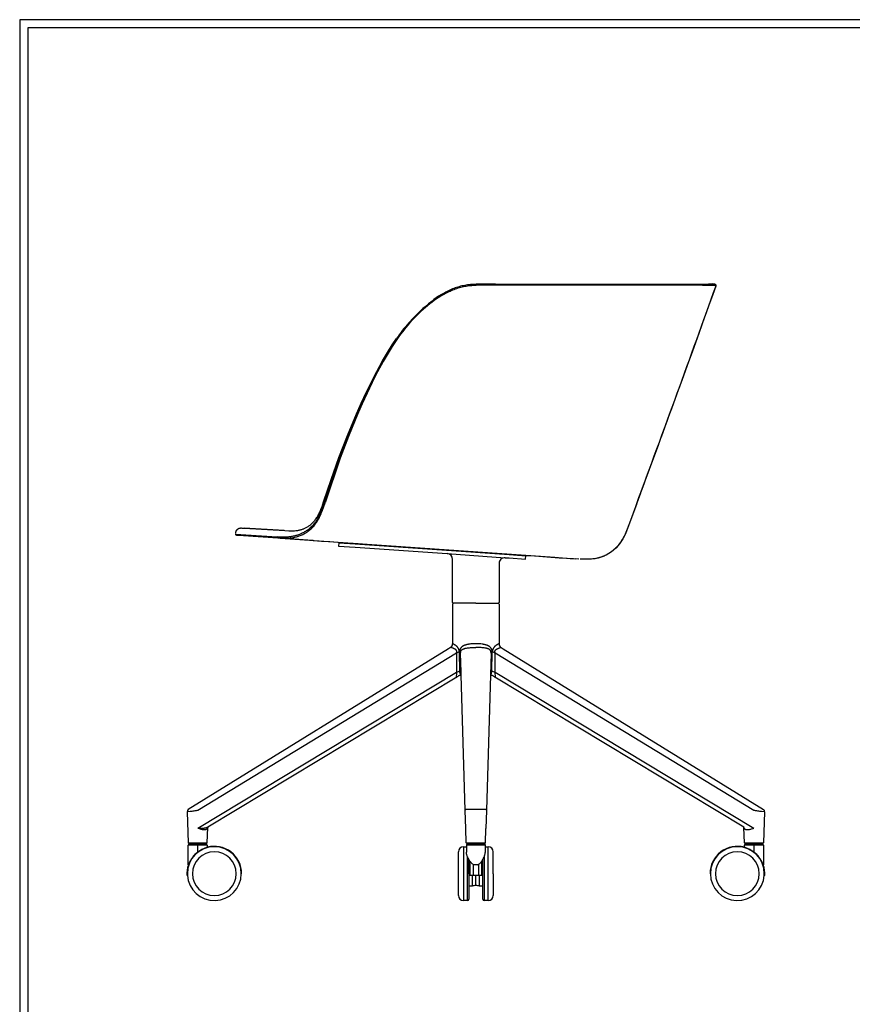
# Model space of a CAD drawing. Units: millimetres. Extents: x 0 to 2008, y 0 to 2841.
# Drawn here: x 0 to 1004, y 1653 to 2841 of the extents above; entities that cross this region are included whole.
import ezdxf

# ---------------------------------------------------------------- set-up
doc = ezdxf.new("R2010")
doc.units = ezdxf.units.MM
doc.header["$MEASUREMENT"] = 0
doc.layers.add('3720 Verve Swivel Castors', color=7, linetype='Continuous')
doc.layers.add('Layout Large', color=7, linetype='Continuous')

# ---------------------------------------------------------------- blocks, each defined once
blk = doc.blocks.new('Fredericia Layout Large R5')
at = {"layer": 'Layout Large'}
for points in [[(0, 0), (2008.4, 0), (2008.4, 2840.5), (0, 2840.5)], [(10, 10), (1998.4, 10), (1998.4, 2830.5), (10, 2830.5)]]:
    blk.add_lwpolyline(points, close=True, dxfattribs=at)

msp = doc.modelspace()

# ---------------------------------------------------------------- linework, layer by layer
at = {"layer": '3720 Verve Swivel Castors', "lineweight": -3}
for p, q in [((557.7, 2521.4), (550.5, 2521.3)), ((550.5, 2519.9), (550.5, 2521.3)), ((557.8, 2520.1), (550.5, 2519.9)), ((557.7, 2521.4), (557.8, 2520.1)), ((574, 2521.4), (557.7, 2521.4)), ((834.1, 2521.4), (833.5, 2521.2)), ((839.2, 2521), (838.5, 2521.2)), ((839.9, 2519.5), (839.9, 2519.5)), ((497.8, 2501.5), (497.3, 2501.1)), ((461, 2464.7), (460.9, 2464.6)), ((749.6, 2271.2), (770.7, 2328.5)), ((773.9, 2337.4), (773.9, 2337.4)), ((748.9, 2269.4), (735.6, 2233.3)), ((743.8, 2255.6), (735.5, 2233.2)), ((743.8, 2255.6), (743.8, 2255.6)), ((267.2, 2227.4), (268, 2227.3)), ((268, 2227.3), (270.8, 2227.2)), ((270.8, 2227.2), (319.7, 2224.2)), ((318.8, 2224.2), (270.8, 2227.2)), ((260.4, 2219.9), (310.4, 2216.5)), ((261.4, 2218.8), (263.9, 2218.6)), ((263.9, 2218.6), (311.4, 2215.3)), ((304.2, 2215.8), (286.9, 2217)), ((304.2, 2215.8), (304.2, 2215.8)), ((311.6, 2215.2), (304.2, 2215.8)), ((305.3, 2215.7), (305.3, 2215.7)), ((306.8, 2215.6), (306.8, 2215.6)), ((307.5, 2215.6), (307.5, 2215.5)), ((308.2, 2215.5), (308.2, 2215.5)), ((311.1, 2215.3), (311.1, 2215.3)), ((311.6, 2215.2), (311.6, 2215.2)), ((314.7, 2215), (311.7, 2215.2)), ((314.1, 2215.1), (314.7, 2215)), ((314.7, 2215.1), (645.4, 2192)), ((347.6, 2212.7), (314.7, 2215)), ((323.6, 2214.4), (323.6, 2214.4)), ((331, 2213.9), (331, 2213.9)), ((332.4, 2213.8), (332.4, 2213.8)), ((338.9, 2213.3), (338.9, 2213.4)), ((339.5, 2213.3), (339.5, 2213.3)), ((339.6, 2213.3), (339.6, 2213.3)), ((339.6, 2213.3), (339.6, 2213.3)), ((339.7, 2213.3), (339.7, 2213.3)), ((340.8, 2213.2), (340.7, 2213.2)), ((343.9, 2213), (344, 2213)), ((343.9, 2213), (343.9, 2213)), ((344, 2213), (344, 2213)), ((344.4, 2213), (344.4, 2212.9)), ((345, 2212.9), (345, 2212.9)), ((345.5, 2212.9), (345.5, 2212.9)), ((346, 2212.9), (346, 2212.8)), ((346.9, 2212.8), (346.9, 2212.8)), ((347.2, 2212.8), (347.1, 2212.7)), ((347.5, 2212.8), (347.5, 2212.7)), ((347.6, 2212.8), (347.6, 2212.7)), ((347.6, 2212.8), (347.6, 2212.7)), ((354.1, 2212.3), (347.6, 2212.7)), ((348.1, 2212.7), (348.1, 2212.7)), ((349, 2212.7), (349, 2212.6)), ((354.1, 2212.3), (354.1, 2212.3)), ((384.9, 2209.5), (384.6, 2205.5)), ((384.9, 2209.5), (404.8, 2208.1)), ((384.6, 2205.5), (404.5, 2204.1)), ((402.1, 2208.9), (405.1, 2208.7)), ((404.5, 2204.1), (515.6, 2196.4)), ((404.8, 2208.1), (590.5, 2195.2)), ((405.1, 2208.7), (408.1, 2208.5)), ((515.6, 2196.4), (585.6, 2191.5)), ((522.2, 2137.6), (522.2, 2189.4)), ((585.6, 2191.5), (590.2, 2191.2)), ((587.8, 2195.9), (590.8, 2195.7)), ((590.2, 2191.2), (610.2, 2189.8)), ((590.5, 2195.2), (610.5, 2193.8)), ((590.8, 2195.7), (593.8, 2195.5)), ((610.2, 2189.8), (610.5, 2193.8)), ((645.4, 2192), (664.1, 2190.7)), ((664.1, 2190.7), (668.1, 2190.4)), ((674.5, 2189.9), (670.4, 2190.2)), ((578.2, 2184.5), (578.2, 2137.6)), ((522.2, 2135.6), (522.2, 2087.7)), ((550.2, 2136.6), (523.2, 2136.6)), ((550.2, 2136.6), (569.3, 2136.6)), ((569.3, 2136.6), (577.2, 2136.6)), ((577.2, 2136.6), (577.2, 2136.6)), ((578.2, 2135.6), (578.2, 2087.7)), ((526.7, 2076.3), (526.7, 2052.9)), ((530.4, 2077.6), (530.4, 2077.7)), ((530.9, 2054.4), (530.4, 2077.6)), ((531.8, 2076.3), (531.8, 2076.3)), ((532.5, 2053.6), (531.8, 2076.3)), ((568.5, 2076.3), (567.7, 2049.6)), ((568.5, 2076.3), (568.5, 2076.3)), ((569.4, 2054.4), (570, 2077.6)), ((570, 2077.6), (570, 2077.7)), ((573.6, 2052.9), (573.6, 2076.3)), ((526.7, 2052.9), (214.9, 1865)), ((527.1, 2047.4), (227, 1866.6)), ((532.5, 2053.5), (532.5, 2053.6)), ((532.6, 2049.6), (532.5, 2053.5)), ((537.3, 1886.8), (532.6, 2049.6)), ((567.7, 2049.6), (563.1, 1886.8)), ((873.3, 1866.6), (573.1, 2047.5)), ((201.9, 1885), (203.2, 1847.7)), ((537.3, 1886.7), (537.3, 1886.8)), ((538, 1865), (537.3, 1886.7)), ((563.1, 1886.7), (562.3, 1865)), ((563.1, 1886.8), (563.1, 1886.7)), ((898.5, 1885), (897.2, 1847.7)), ((214.9, 1865), (214.7, 1865)), ((214.7, 1865), (214.7, 1864.8)), ((214.9, 1864.9), (214.9, 1865)), ((214.9, 1864.9), (214.9, 1864.9)), ((226.9, 1865.9), (226, 1864.5)), ((226.2, 1847.7), (226.9, 1865.9)), ((227, 1866.6), (226.4, 1866.3)), ((226.4, 1866.2), (226.4, 1866.3)), ((226.4, 1866.3), (226.4, 1866.2)), ((538, 1864.8), (538, 1865)), ((538.6, 1847.7), (538, 1864.8)), ((561.7, 1847.7), (562.3, 1864.8)), ((562.3, 1865), (562.3, 1864.8)), ((874.1, 1847.7), (873.5, 1865.9)), ((874.4, 1864.5), (873.5, 1865.9)), ((203.2, 1847.7), (214.7, 1847.7)), ((214.7, 1844.8), (203.2, 1844.8)), ((203.2, 1820.8), (203.2, 1844.8)), ((214.7, 1846.7), (204.2, 1846.7)), ((214.7, 1845.8), (204.2, 1845.8)), ((214.7, 1846.7), (214.7, 1847.7)), ((214.7, 1847.7), (226.2, 1847.7)), ((225.2, 1846.7), (214.7, 1846.7)), ((225.2, 1845.8), (214.7, 1845.8)), ((214.7, 1844.8), (214.7, 1845.8)), ((214.7, 1836.3), (214.7, 1844.8)), ((226.2, 1844.8), (214.7, 1844.8)), ((225.8, 1842.1), (225.3, 1841.7)), ((226.2, 1844.8), (226.2, 1842.2)), ((535.3, 1842.8), (538.7, 1842.8)), ((535.3, 1842.8), (535.3, 1810.3)), ((538.6, 1847.7), (550.2, 1847.7)), ((561.7, 1844.8), (538.7, 1844.8)), ((538.7, 1844.8), (538.7, 1842.8)), ((538.7, 1842.8), (538.7, 1836.3)), ((550.2, 1846.7), (539.6, 1846.7)), ((560.7, 1845.8), (539.7, 1845.8)), ((550.2, 1847.7), (561.7, 1847.7)), ((550.2, 1847.7), (550.2, 1846.7)), ((560.7, 1846.7), (550.2, 1846.7)), ((561.7, 1842.8), (561.7, 1844.8)), ((561.7, 1842.8), (565.1, 1842.8)), ((561.7, 1836.3), (561.7, 1842.8)), ((565.1, 1810.3), (565.1, 1842.8)), ((874.1, 1847.7), (885.6, 1847.7)), ((885.6, 1844.8), (874.1, 1844.8)), ((874.1, 1842.2), (874.1, 1844.8)), ((875, 1841.7), (874.6, 1842.1)), ((885.6, 1846.7), (875.1, 1846.7)), ((885.6, 1845.8), (875.1, 1845.8)), ((885.6, 1847.7), (897.2, 1847.7)), ((885.6, 1847.7), (885.6, 1846.7)), ((896.2, 1846.7), (885.6, 1846.7)), ((885.6, 1845.8), (885.6, 1844.8)), ((896.1, 1845.8), (885.6, 1845.8)), ((885.6, 1844.8), (885.6, 1836.3)), ((897.1, 1844.8), (885.6, 1844.8)), ((897.1, 1844.8), (897.1, 1820.8)), ((529.2, 1810.3), (529.2, 1836.7)), ((540.1, 1810.3), (540.1, 1830.8)), ((560.2, 1830.8), (560.2, 1810.3)), ((571.2, 1810.3), (571.2, 1836.7)), ((203.4, 1820.8), (203.2, 1820.8)), ((543, 1825.6), (541.7, 1827.7)), ((541.7, 1825.3), (541.7, 1827.7)), ((541.7, 1810.3), (541.7, 1825.3)), ((541.7, 1825.3), (543, 1825.3)), ((543, 1825.6), (543, 1825.3)), ((543, 1825.6), (543, 1825.6)), ((543, 1825.3), (543, 1808.5)), ((547, 1821.4), (547.9, 1820.8)), ((547, 1821.4), (547, 1808.3)), ((552.4, 1820.8), (547.9, 1820.8)), ((552.4, 1820.8), (553.3, 1821.4)), ((553.3, 1821.4), (553.3, 1808.3)), ((557.3, 1825.6), (558.6, 1827.7)), ((557.3, 1825.3), (557.3, 1825.6)), ((557.3, 1825.3), (558.6, 1825.3)), ((557.3, 1808.5), (557.3, 1825.3)), ((558.6, 1825.3), (558.6, 1827.7)), ((558.6, 1810.3), (558.6, 1825.3)), ((897.1, 1820.8), (896.9, 1820.8)), ((201.8, 1808.3), (202.3, 1808.3)), ((267.2, 1810.3), (267.7, 1810.3)), ((529.2, 1783.9), (529.2, 1810.3)), ((535.3, 1810.3), (535.3, 1777.8)), ((540.1, 1777.8), (540.1, 1810.3)), ((541.7, 1810.3), (541.7, 1795.3)), ((545.7, 1808.3), (545.7, 1795.3)), ((553.3, 1808.3), (547, 1808.3)), ((550.2, 1795.9), (550.2, 1808.3)), ((554.7, 1795.3), (554.7, 1808.3)), ((558.6, 1795.3), (558.6, 1810.3)), ((560.2, 1810.3), (560.2, 1777.8)), ((565.1, 1777.8), (565.1, 1810.3)), ((571.2, 1810.3), (571.2, 1783.9)), ((833.1, 1810.3), (832.6, 1810.3)), ((898.6, 1808.3), (898.1, 1808.3)), ((545.7, 1795.3), (541.7, 1795.3)), ((541.7, 1795.3), (541.7, 1779.4)), ((558.6, 1795.3), (554.7, 1795.3)), ((558.6, 1779.4), (558.6, 1795.3)), ((540.1, 1777.8), (535.3, 1777.8)), ((565.1, 1777.8), (560.2, 1777.8))]:
    msp.add_line(p, q, dxfattribs=at)
for points in [[(550.5, 2519.9), (547.1, 2519.8), (545.4, 2519.6), (543.7, 2519.5), (542, 2519.3), (540.3, 2519.1), (538.6, 2518.8), (536.9, 2518.5), (535.2, 2518.2), (533.6, 2517.8), (531.9, 2517.4), (530.3, 2516.9), (528.6, 2516.5), (527, 2515.9), (525.4, 2515.4), (523.8, 2514.8), (522.2, 2514.2), (520.6, 2513.5), (519, 2512.8), (517.5, 2512.1), (516, 2511.4), (514.4, 2510.6), (511.4, 2509), (508.5, 2507.3), (505.6, 2505.5), (502.8, 2503.6), (500, 2501.7), (497.3, 2499.7), (494.6, 2497.6), (491.9, 2495.5), (489.3, 2493.3), (486.8, 2491.1), (484.3, 2488.8), (479.4, 2484.1), (474.7, 2479.3), (470.2, 2474.3), (465.8, 2469.2), (461.6, 2463.9)], [(550.5, 2521.3), (547.1, 2521.1), (543.6, 2520.9), (541.9, 2520.7), (540.2, 2520.5), (538.5, 2520.2), (536.8, 2520), (535.1, 2519.6), (533.4, 2519.3), (531.7, 2518.9), (530, 2518.4), (528.4, 2518), (526.7, 2517.4), (525.1, 2516.9), (523.5, 2516.3), (521.9, 2515.7), (520.3, 2515), (518.7, 2514.3), (517.2, 2513.6), (515.6, 2512.8), (514.1, 2512), (512.6, 2511.2), (511.1, 2510.4), (508.1, 2508.6), (505.2, 2506.8), (502.4, 2504.9), (499.6, 2502.9), (497.8, 2501.5)], [(839.9, 2519.5), (839.9, 2519.5), (839.9, 2519.5), (839.9, 2519.5), (839.9, 2519.5), (839.8, 2519.5), (839.8, 2519.5), (839.5, 2519.5), (838.5, 2519.6), (836.8, 2519.7), (823.4, 2519.9), (557.8, 2520.1)], [(839.2, 2521), (839.2, 2521), (839.2, 2521), (839.2, 2521), (839.2, 2521), (839.2, 2521), (839.2, 2521), (839.1, 2521), (839.1, 2521), (839.1, 2521), (839.1, 2521), (837.9, 2521.1), (833.8, 2521.2), (574, 2521.4)], [(497.3, 2501.1), (493.1, 2497.8), (489, 2494.3), (486.4, 2492), (483.9, 2489.7), (479, 2485), (474.2, 2480.1), (469.6, 2475.1), (465.2, 2470), (463.1, 2467.4), (461, 2464.7)], [(461.6, 2463.9), (459.4, 2461.1), (457.3, 2458.2), (453.3, 2452.3), (449.3, 2446.4), (445.6, 2440.3), (438.4, 2428), (431.5, 2415.6), (425.1, 2402.9), (418.9, 2390.1), (413, 2377.2), (407.3, 2364.2), (396.6, 2337.9), (386.7, 2311.4), (368.4, 2257.8)], [(366.6, 2259), (375.7, 2285.8), (385.1, 2312.4), (395.3, 2338.8), (406.1, 2365), (411.9, 2378), (417.9, 2390.9), (424.2, 2403.6), (430.7, 2416.3), (437.6, 2428.8), (444.8, 2441), (449.3, 2448.1), (454.6, 2456)], [(367.3, 2258.1), (385.7, 2311.8), (395.7, 2338.4), (406.4, 2364.7), (412.1, 2377.7), (418, 2390.7), (424.3, 2403.5), (430.8, 2416.2), (437.6, 2428.7), (444.8, 2441), (449.7, 2448.7), (454.8, 2456.3)], [(367.3, 2258.1), (365.4, 2252.2), (364.4, 2249.3), (363.2, 2246.5), (362.6, 2245.1), (362, 2243.7), (361.4, 2242.4), (360.7, 2241), (360, 2239.7), (359.3, 2238.5), (358.5, 2237.2), (357.8, 2236), (357, 2234.8), (356.1, 2233.7), (355.3, 2232.6), (354.4, 2231.6), (353.5, 2230.5), (352.6, 2229.6), (351.7, 2228.6), (350.7, 2227.7), (349.7, 2226.9), (348.8, 2226), (347.8, 2225.3), (346.7, 2224.5), (345.7, 2223.8), (344.7, 2223.2), (343.6, 2222.5), (342.6, 2221.9), (341.5, 2221.4), (340.5, 2220.9), (339.4, 2220.4), (338.3, 2219.9), (337.3, 2219.5), (336.2, 2219.1), (335.1, 2218.7), (334.1, 2218.4), (333, 2218.1), (331.9, 2217.8), (330.9, 2217.6), (329.8, 2217.3), (328.8, 2217.1), (327.8, 2216.9), (326.7, 2216.8), (325.7, 2216.6), (324.7, 2216.5), (323.7, 2216.4), (321.7, 2216.3), (319.7, 2216.2), (317.8, 2216.2), (315.9, 2216.2), (314, 2216.3), (310.4, 2216.5)], [(311.4, 2215.3), (316.9, 2215), (318.8, 2214.9), (320.7, 2214.9), (322.6, 2215), (323.6, 2215), (324.6, 2215.1), (325.6, 2215.2), (326.7, 2215.3), (327.7, 2215.4), (328.7, 2215.6), (329.8, 2215.8), (330.8, 2216), (331.9, 2216.2), (332.9, 2216.5), (334, 2216.8), (335.1, 2217.1), (336.2, 2217.4), (337.2, 2217.8), (338.3, 2218.2), (339.4, 2218.6), (340.5, 2219.1), (341.5, 2219.6), (342.6, 2220.2), (343.7, 2220.7), (344.7, 2221.4), (345.8, 2222), (346.8, 2222.7), (347.8, 2223.4), (348.8, 2224.2), (349.8, 2225), (350.8, 2225.9), (351.8, 2226.7), (352.7, 2227.7), (353.7, 2228.7), (354.6, 2229.7), (355.5, 2230.7), (356.4, 2231.8), (357.2, 2233), (358, 2234.1), (358.8, 2235.3), (359.6, 2236.6), (360.3, 2237.9), (361, 2239.2), (361.7, 2240.5), (362.4, 2241.9), (363, 2243.2), (363.7, 2244.6), (364.2, 2246.1), (365.4, 2248.9), (366.4, 2251.9), (368.4, 2257.8)], [(319.7, 2224.2), (324.8, 2223.9), (326.5, 2223.9), (328.1, 2223.9), (329.8, 2224), (331.4, 2224.1), (333.2, 2224.2), (334, 2224.3), (334.8, 2224.4), (335.6, 2224.5), (336.4, 2224.7), (337.2, 2224.8), (338, 2225), (338.8, 2225.2), (339.6, 2225.4), (340.3, 2225.6), (341.1, 2225.9), (341.8, 2226.2), (342.6, 2226.5), (343.3, 2226.8), (344.1, 2227.1), (344.8, 2227.5), (345.6, 2227.9), (346.4, 2228.3), (347.1, 2228.8), (347.9, 2229.3), (348.7, 2229.8), (349.4, 2230.3), (350.2, 2230.9), (351, 2231.5), (351.7, 2232.2), (352.1, 2232.5), (352.8, 2233.2), (353.5, 2233.8), (354.1, 2234.5), (354.7, 2235.2), (355.5, 2236), (356.2, 2236.9), (356.9, 2237.8), (357.6, 2238.7), (358.3, 2239.8), (359, 2240.9), (359.6, 2242), (360.3, 2243.1), (360.9, 2244.3), (361.5, 2245.5), (362.1, 2246.8), (362.7, 2248.1), (363.7, 2250.7), (364.8, 2253.4), (366.6, 2259)], [(735.6, 2233.3), (733.1, 2226.7), (730.5, 2220.4), (727.4, 2214.2), (723.6, 2208.4), (719, 2203.1), (713.6, 2198.5), (707.5, 2194.7), (700.8, 2192), (693.6, 2190.3), (686.1, 2189.6), (679.5, 2189.6), (678.3, 2189.7), (676.1, 2189.8)], [(735.5, 2233.2), (732, 2224.1), (731.1, 2221.9), (730.1, 2219.7), (729, 2217.5), (727.9, 2215.4), (727.3, 2214.3), (726.7, 2213.3), (726, 2212.2), (725.4, 2211.2), (724.7, 2210.2), (724, 2209.2), (723.2, 2208.2), (722.5, 2207.2), (721.7, 2206.3), (720.9, 2205.3), (720.1, 2204.4), (719.2, 2203.5), (718.4, 2202.6), (717.4, 2201.8), (716.5, 2201), (715.6, 2200.1), (714.6, 2199.4), (713.6, 2198.6), (712.6, 2197.9), (711.6, 2197.2), (710.5, 2196.5), (709.4, 2195.8), (708.3, 2195.2), (707.2, 2194.6), (706, 2194.1), (704.9, 2193.5), (703.7, 2193.1), (702.5, 2192.6), (701.3, 2192.2), (700.1, 2191.8), (698.8, 2191.4), (697.6, 2191.1), (696.3, 2190.8), (695, 2190.5), (693.7, 2190.3), (692.4, 2190.1), (691.1, 2190), (689.7, 2189.8), (688.4, 2189.7), (687.1, 2189.6), (685.7, 2189.6), (684.4, 2189.6), (681.6, 2189.6), (678.9, 2189.7), (676.1, 2189.8)], [(260.5, 2220.5), (260.5, 2221.1), (260.5, 2221.4), (260.6, 2221.7), (260.6, 2221.9), (260.6, 2222), (260.7, 2222.2), (260.7, 2222.3), (260.7, 2222.5), (260.8, 2222.7), (260.8, 2222.8), (260.9, 2223), (260.9, 2223.2), (261, 2223.3), (261, 2223.5), (261.1, 2223.6), (261.2, 2223.8), (261.3, 2224), (261.3, 2224.1), (261.4, 2224.3), (261.5, 2224.4), (261.6, 2224.6), (261.7, 2224.7), (261.8, 2224.9), (261.9, 2225), (262, 2225.2), (262.2, 2225.3), (262.3, 2225.4), (262.4, 2225.6), (262.5, 2225.7), (262.7, 2225.8), (262.8, 2225.9), (262.9, 2226), (263.1, 2226.1), (263.2, 2226.3), (263.4, 2226.4), (263.5, 2226.4), (263.7, 2226.5), (263.8, 2226.6), (264, 2226.7), (264.1, 2226.8), (264.3, 2226.9), (264.5, 2226.9), (264.6, 2227), (264.8, 2227), (264.9, 2227.1), (265.1, 2227.1), (265.3, 2227.2), (265.4, 2227.2), (265.6, 2227.3), (265.8, 2227.3), (265.9, 2227.3), (266.1, 2227.3), (266.2, 2227.3), (266.4, 2227.4), (266.6, 2227.4), (266.7, 2227.4), (266.9, 2227.4), (267.2, 2227.4)], [(519.7, 2083.2), (517, 2081.6), (203.3, 1887.7)], [(526.7, 2076.3), (526.8, 2076.6), (526.9, 2076.8), (526.9, 2076.9), (527, 2077), (527, 2077.1), (527, 2077.2), (527.1, 2077.4), (527.1, 2077.5), (527.1, 2077.6), (527.1, 2077.8), (527.1, 2077.9), (527.1, 2077.9), (527.1, 2078), (527.2, 2078.1), (527.2, 2078.1), (527.2, 2078.2), (527.2, 2078.3), (527.2, 2078.3), (527.2, 2078.4), (527.1, 2078.5), (527.1, 2078.6), (527.1, 2078.6), (527.1, 2078.7), (527.1, 2078.8), (527.1, 2078.8), (527.1, 2078.9), (527.1, 2079), (527, 2079), (527, 2079.1), (527, 2079.2), (527, 2079.2), (526.9, 2079.3), (526.9, 2079.4), (526.9, 2079.4), (526.9, 2079.5), (526.8, 2079.5), (526.8, 2079.6), (526.8, 2079.6), (526.7, 2079.7), (526.7, 2079.7), (526.7, 2079.8), (526.7, 2079.8), (526.6, 2079.9), (526.6, 2079.9), (526.5, 2080), (526.4, 2080.1), (526.4, 2080.2), (526.3, 2080.2), (526.2, 2080.3), (526.1, 2080.4), (526.1, 2080.5), (526, 2080.5), (525.9, 2080.6), (525.8, 2080.7), (525.7, 2080.8), (525.5, 2080.9), (525.4, 2081), (525.2, 2081.1), (525, 2081.2), (524.8, 2081.3), (524.6, 2081.4), (524.3, 2081.6), (524, 2081.7), (523.8, 2081.8), (523.2, 2082.1), (522.8, 2082.3), (522.3, 2082.4), (521.7, 2082.6), (521.2, 2082.8), (520.4, 2083), (519.7, 2083.2), (519.7, 2083.2), (519.7, 2083.2)], [(530.4, 2077.7), (530.3, 2078.2), (530.3, 2078.4), (530.3, 2078.6), (530.2, 2078.9), (530.2, 2079.1), (530.1, 2079.3), (530.1, 2079.5), (530, 2079.8), (530, 2080), (529.9, 2080.3), (529.8, 2080.5), (529.7, 2080.8), (529.6, 2081), (529.5, 2081.2), (529.4, 2081.5), (529.4, 2081.6), (529.3, 2081.8), (529.2, 2082), (529.1, 2082.1), (529, 2082.3), (528.9, 2082.5), (528.8, 2082.6), (528.7, 2082.8), (528.6, 2082.9), (528.5, 2083), (528.3, 2083.3), (528.1, 2083.6), (527.9, 2083.8), (527.7, 2084), (527.5, 2084.2), (527.4, 2084.4), (527.2, 2084.6), (527, 2084.8), (526.8, 2084.9), (526.6, 2085.1), (526.4, 2085.2), (526.2, 2085.4), (525.9, 2085.6), (525.7, 2085.8), (525.4, 2086), (525.2, 2086.1), (525, 2086.3), (524.5, 2086.5), (524, 2086.8), (523.6, 2087), (523.2, 2087.2), (522.8, 2087.4), (522.2, 2087.6), (522.2, 2087.7), (522.2, 2087.7), (522.2, 2087.7)], [(550.2, 2087.7), (548.6, 2087.6), (547.1, 2087.6), (545.6, 2087.5), (544.1, 2087.4), (542.8, 2087.2), (541.4, 2087), (540.8, 2086.9), (540.1, 2086.8), (539.5, 2086.7), (538.9, 2086.5), (538.4, 2086.4), (537.9, 2086.3), (537.5, 2086.1), (537, 2086), (536.6, 2085.8), (536.1, 2085.6), (535.7, 2085.4), (535.5, 2085.3), (535.3, 2085.2), (535, 2085.1), (534.7, 2084.9), (534.4, 2084.8), (534.2, 2084.6), (533.9, 2084.4), (533.8, 2084.3), (533.6, 2084.2), (533.5, 2084.1), (533.4, 2084), (533.3, 2083.9), (533.1, 2083.8), (533, 2083.7), (532.9, 2083.6), (532.8, 2083.4), (532.6, 2083.3), (532.5, 2083.2), (532.4, 2083), (532.3, 2082.9), (532.2, 2082.8), (532, 2082.6), (531.9, 2082.5), (531.8, 2082.3), (531.7, 2082.1), (531.6, 2082), (531.5, 2081.8), (531.4, 2081.6), (531.3, 2081.5), (531.2, 2081.2), (531.1, 2081), (531, 2080.8), (530.9, 2080.5), (530.9, 2080.3), (530.8, 2080), (530.7, 2079.8), (530.6, 2079.5), (530.6, 2079.3), (530.5, 2079.1), (530.5, 2078.9), (530.5, 2078.6), (530.4, 2078.4), (530.4, 2078.2), (530.4, 2077.7)], [(531.8, 2076.3), (531.8, 2076.6), (531.8, 2076.8), (531.8, 2077), (531.9, 2077.2), (531.9, 2077.4), (531.9, 2077.5), (531.9, 2077.6), (531.9, 2077.8), (531.9, 2077.9), (532, 2078.1), (532, 2078.2), (532, 2078.3), (532.1, 2078.5), (532.1, 2078.6), (532.1, 2078.8), (532.2, 2078.8), (532.2, 2078.9), (532.2, 2079), (532.3, 2079), (532.3, 2079.1), (532.3, 2079.2), (532.3, 2079.2), (532.4, 2079.3), (532.4, 2079.4), (532.5, 2079.4), (532.5, 2079.5), (532.6, 2079.6), (532.6, 2079.7), (532.7, 2079.8), (532.8, 2079.9), (532.9, 2080), (532.9, 2080.1), (533, 2080.2), (533.1, 2080.2), (533.2, 2080.3), (533.3, 2080.4), (533.3, 2080.5), (533.4, 2080.5), (533.5, 2080.6), (533.6, 2080.7), (533.7, 2080.8), (533.8, 2080.8), (533.9, 2080.9), (534, 2080.9), (534.1, 2081), (534.3, 2081.1), (534.5, 2081.2), (534.8, 2081.3), (535, 2081.4), (535.2, 2081.5), (535.5, 2081.6), (535.9, 2081.7), (536.2, 2081.8), (536.6, 2082), (537, 2082.1), (537.4, 2082.2), (537.9, 2082.3), (538.8, 2082.4), (540, 2082.6), (541.3, 2082.8), (542.6, 2082.9), (543.9, 2083), (545.5, 2083.1), (547, 2083.2), (550.2, 2083.2)], [(570, 2077.7), (569.9, 2078.2), (569.9, 2078.4), (569.9, 2078.6), (569.8, 2078.9), (569.8, 2079.1), (569.7, 2079.3), (569.7, 2079.5), (569.6, 2079.8), (569.5, 2080), (569.5, 2080.3), (569.4, 2080.5), (569.3, 2080.8), (569.2, 2081), (569.1, 2081.2), (569, 2081.5), (568.9, 2081.6), (568.8, 2081.8), (568.7, 2082), (568.6, 2082.1), (568.5, 2082.3), (568.4, 2082.5), (568.3, 2082.6), (568.2, 2082.8), (568.1, 2082.9), (567.9, 2083), (567.8, 2083.2), (567.7, 2083.3), (567.6, 2083.4), (567.4, 2083.6), (567.3, 2083.7), (567.2, 2083.8), (567.1, 2083.9), (566.9, 2084), (566.8, 2084.1), (566.7, 2084.2), (566.5, 2084.3), (566.4, 2084.4), (566.1, 2084.6), (565.9, 2084.8), (565.6, 2084.9), (565.3, 2085.1), (565, 2085.2), (564.8, 2085.3), (564.6, 2085.4), (564.2, 2085.6), (563.7, 2085.8), (563.3, 2086), (562.8, 2086.1), (562.4, 2086.3), (561.9, 2086.4), (561.4, 2086.5), (560.8, 2086.7), (560.2, 2086.8), (559.5, 2086.9), (558.9, 2087), (557.6, 2087.2), (556.2, 2087.4), (554.7, 2087.5), (553.2, 2087.6), (551.7, 2087.6), (550.2, 2087.7)], [(568.5, 2076.3), (568.5, 2076.6), (568.5, 2076.8), (568.5, 2077), (568.5, 2077.2), (568.5, 2077.4), (568.4, 2077.5), (568.4, 2077.6), (568.4, 2077.8), (568.4, 2077.9), (568.4, 2078.1), (568.3, 2078.2), (568.3, 2078.3), (568.3, 2078.5), (568.2, 2078.6), (568.2, 2078.8), (568.1, 2078.8), (568.1, 2078.9), (568.1, 2079), (568.1, 2079), (568, 2079.1), (568, 2079.2), (568, 2079.2), (567.9, 2079.3), (567.9, 2079.4), (567.9, 2079.4), (567.8, 2079.5), (567.7, 2079.6), (567.7, 2079.7), (567.6, 2079.8), (567.5, 2079.9), (567.5, 2080), (567.4, 2080.1), (567.3, 2080.2), (567.2, 2080.2), (567.1, 2080.3), (567.1, 2080.4), (567, 2080.5), (566.9, 2080.5), (566.8, 2080.6), (566.7, 2080.7), (566.6, 2080.8), (566.5, 2080.8), (566.4, 2080.9), (566.3, 2080.9), (566.2, 2081), (566, 2081.1), (565.8, 2081.2), (565.5, 2081.3), (565.3, 2081.4), (565.1, 2081.5), (564.8, 2081.6), (564.5, 2081.7), (564.1, 2081.8), (563.7, 2082), (563.3, 2082.1), (562.9, 2082.2), (562.4, 2082.3), (561.6, 2082.4), (560.3, 2082.6), (559.1, 2082.8), (557.7, 2082.9), (556.4, 2083), (554.9, 2083.1), (553.3, 2083.2), (550.2, 2083.2)], [(578.2, 2087.7), (578.2, 2087.7), (578.2, 2087.7), (578, 2087.6), (577.5, 2087.4), (577.2, 2087.2), (576.8, 2087), (576.3, 2086.8), (575.8, 2086.5), (575.4, 2086.3), (575.1, 2086.1), (574.9, 2086), (574.6, 2085.8), (574.4, 2085.6), (574.1, 2085.4), (573.9, 2085.2), (573.7, 2085.1), (573.5, 2084.9), (573.3, 2084.8), (573.1, 2084.6), (573, 2084.4), (572.8, 2084.2), (572.6, 2084), (572.4, 2083.8), (572.2, 2083.6), (572, 2083.3), (571.8, 2083), (571.7, 2082.9), (571.6, 2082.8), (571.5, 2082.6), (571.4, 2082.5), (571.3, 2082.3), (571.2, 2082.1), (571.1, 2082), (571.1, 2081.8), (571, 2081.6), (570.9, 2081.5), (570.8, 2081.2), (570.7, 2081), (570.6, 2080.8), (570.5, 2080.5), (570.4, 2080.3), (570.4, 2080), (570.3, 2079.8), (570.2, 2079.5), (570.2, 2079.3), (570.1, 2079.1), (570.1, 2078.9), (570.1, 2078.6), (570, 2078.4), (570, 2078.2), (570, 2077.7)], [(573.6, 2076.3), (573.5, 2076.6), (573.4, 2076.8), (573.4, 2076.9), (573.4, 2077), (573.3, 2077.1), (573.3, 2077.2), (573.3, 2077.4), (573.2, 2077.5), (573.2, 2077.6), (573.2, 2077.8), (573.2, 2077.9), (573.2, 2077.9), (573.2, 2078), (573.2, 2078.1), (573.2, 2078.1), (573.2, 2078.2), (573.2, 2078.3), (573.2, 2078.3), (573.2, 2078.4), (573.2, 2078.5), (573.2, 2078.6), (573.2, 2078.6), (573.2, 2078.7), (573.2, 2078.8), (573.2, 2078.8), (573.2, 2078.9), (573.3, 2079), (573.3, 2079), (573.3, 2079.1), (573.3, 2079.2), (573.4, 2079.2), (573.4, 2079.3), (573.4, 2079.4), (573.4, 2079.4), (573.5, 2079.5), (573.5, 2079.5), (573.5, 2079.6), (573.5, 2079.6), (573.6, 2079.7), (573.6, 2079.7), (573.6, 2079.8), (573.7, 2079.8), (573.7, 2079.9), (573.7, 2079.9), (573.8, 2080), (573.9, 2080.1), (573.9, 2080.2), (574, 2080.2), (574.1, 2080.3), (574.2, 2080.4), (574.3, 2080.5), (574.4, 2080.5), (574.4, 2080.6), (574.5, 2080.7), (574.6, 2080.8), (574.8, 2080.9), (575, 2081), (575.1, 2081.1), (575.3, 2081.2), (575.5, 2081.3), (575.7, 2081.4), (576, 2081.6), (576.3, 2081.7), (576.6, 2081.8), (577.1, 2082.1), (577.6, 2082.3), (578, 2082.4), (578.6, 2082.6), (579.1, 2082.8), (579.9, 2083), (580.6, 2083.2), (580.6, 2083.2), (580.6, 2083.2)], [(580.6, 2083.2), (583.3, 2081.6), (897, 1887.7)], [(526.7, 2076.3), (214.7, 1886.7)], [(885.6, 1886.7), (573.6, 2076.3)], [(526.7, 2052.9), (526.7, 2052.1), (526.7, 2050.7), (526.5, 2048.8), (526.5, 2048.5), (526.5, 2048.2), (526.5, 2048.1), (526.5, 2048), (526.5, 2047.9), (526.5, 2047.8), (526.5, 2047.8), (526.5, 2047.7), (526.5, 2047.7), (526.5, 2047.7), (526.5, 2047.7), (526.6, 2047.6), (526.6, 2047.6), (526.6, 2047.6), (526.6, 2047.6), (526.6, 2047.6), (526.6, 2047.5), (526.6, 2047.5), (526.6, 2047.5), (526.6, 2047.5), (526.6, 2047.5), (526.6, 2047.5), (526.6, 2047.5), (526.6, 2047.5), (526.6, 2047.5), (526.6, 2047.5), (526.6, 2047.5), (526.6, 2047.5), (526.6, 2047.4), (526.6, 2047.4), (526.6, 2047.4), (526.6, 2047.4), (526.7, 2047.4), (526.7, 2047.4), (526.7, 2047.4), (526.7, 2047.4), (526.7, 2047.4), (526.7, 2047.4), (526.7, 2047.4), (526.7, 2047.4), (526.7, 2047.4), (526.7, 2047.4), (526.7, 2047.4), (526.7, 2047.4), (526.7, 2047.4), (526.7, 2047.4), (526.7, 2047.4), (526.7, 2047.4), (526.7, 2047.4), (526.7, 2047.4), (526.8, 2047.4), (526.8, 2047.4), (526.8, 2047.4), (526.8, 2047.4), (526.8, 2047.4), (526.8, 2047.4), (526.8, 2047.4), (526.8, 2047.4), (526.8, 2047.4), (526.8, 2047.4), (526.8, 2047.4), (526.8, 2047.4), (526.8, 2047.4), (526.9, 2047.4), (526.9, 2047.4), (526.9, 2047.4), (526.9, 2047.4), (526.9, 2047.4), (526.9, 2047.4), (526.9, 2047.4), (526.9, 2047.4), (527, 2047.4), (527, 2047.4), (527, 2047.4), (527, 2047.4), (527, 2047.4), (527.1, 2047.4), (527.1, 2047.4), (527.1, 2047.4), (527.2, 2047.5), (527.2, 2047.5), (527.3, 2047.5)], [(532.6, 2049.6), (532.4, 2049.6), (532, 2049.6), (531.8, 2049.6), (531.6, 2049.5), (531.4, 2049.5), (531.1, 2049.5), (530.9, 2049.4), (530.7, 2049.4), (530.5, 2049.3), (530.4, 2049.3), (530.2, 2049.2), (530.1, 2049.2), (530, 2049.1), (529.9, 2049.1), (529.8, 2049), (529.7, 2049), (529.6, 2048.9), (529.5, 2048.9), (529.3, 2048.8), (528.7, 2048.4), (528.3, 2048.2), (527.6, 2047.8), (527.3, 2047.5)], [(532.6, 2050), (532.5, 2050.1), (532.5, 2050.1), (532.4, 2050.2), (532.3, 2050.2), (532.3, 2050.3), (532.2, 2050.4), (532.1, 2050.4), (532.1, 2050.5), (532, 2050.5), (532, 2050.6), (531.9, 2050.7), (531.8, 2050.8), (531.8, 2050.9), (531.7, 2050.9), (531.7, 2051), (531.6, 2051.1), (531.6, 2051.2), (531.6, 2051.3), (531.5, 2051.4), (531.5, 2051.5), (531.4, 2051.6), (531.4, 2051.6), (531.4, 2051.7), (531.3, 2051.8), (531.3, 2051.9), (531.3, 2052), (531.2, 2052.2), (531.2, 2052.5), (531.1, 2052.7), (531.1, 2052.9), (531, 2053.1), (531, 2053.3), (531, 2053.5), (531, 2053.7), (531, 2053.9), (530.9, 2054.4)], [(567.7, 2050), (567.8, 2050.1), (567.9, 2050.1), (567.9, 2050.2), (568, 2050.2), (568.1, 2050.3), (568.1, 2050.4), (568.2, 2050.4), (568.2, 2050.5), (568.3, 2050.5), (568.4, 2050.6), (568.4, 2050.7), (568.5, 2050.8), (568.5, 2050.9), (568.6, 2050.9), (568.6, 2051), (568.7, 2051.1), (568.7, 2051.2), (568.8, 2051.3), (568.8, 2051.4), (568.9, 2051.5), (568.9, 2051.6), (568.9, 2051.6), (569, 2051.7), (569, 2051.8), (569, 2051.9), (569.1, 2052), (569.1, 2052.2), (569.2, 2052.5), (569.2, 2052.7), (569.2, 2052.9), (569.3, 2053.1), (569.3, 2053.3), (569.3, 2053.5), (569.3, 2053.7), (569.4, 2053.9), (569.4, 2054.4)], [(573.1, 2047.5), (572.7, 2047.8), (572, 2048.2), (571.6, 2048.5), (571, 2048.8), (570.8, 2048.9), (570.7, 2048.9), (570.6, 2049), (570.5, 2049), (570.4, 2049.1), (570.3, 2049.1), (570.2, 2049.2), (570.1, 2049.2), (570, 2049.3), (569.8, 2049.3), (569.6, 2049.4), (569.4, 2049.4), (569.2, 2049.5), (568.9, 2049.5), (568.7, 2049.5), (568.5, 2049.6), (568.3, 2049.6), (567.9, 2049.6), (567.7, 2049.6)], [(573.1, 2047.5), (573.1, 2047.5), (573.2, 2047.5), (573.2, 2047.4), (573.2, 2047.4), (573.3, 2047.4), (573.3, 2047.4), (573.3, 2047.4), (573.3, 2047.4), (573.4, 2047.4), (573.4, 2047.4), (573.4, 2047.4), (573.4, 2047.4), (573.4, 2047.4), (573.4, 2047.4), (573.4, 2047.4), (573.5, 2047.4), (573.5, 2047.4), (573.5, 2047.4), (573.5, 2047.4), (573.5, 2047.4), (573.5, 2047.4), (573.5, 2047.4), (573.5, 2047.4), (573.5, 2047.4), (573.5, 2047.4), (573.5, 2047.4), (573.5, 2047.4), (573.5, 2047.4), (573.6, 2047.4), (573.6, 2047.4), (573.6, 2047.4), (573.6, 2047.4), (573.6, 2047.4), (573.6, 2047.4), (573.6, 2047.4), (573.6, 2047.4), (573.6, 2047.4), (573.6, 2047.4), (573.6, 2047.4), (573.6, 2047.4), (573.6, 2047.4), (573.6, 2047.4), (573.6, 2047.4), (573.6, 2047.4), (573.6, 2047.4), (573.7, 2047.4), (573.7, 2047.4), (573.7, 2047.4), (573.7, 2047.4), (573.7, 2047.4), (573.7, 2047.4), (573.7, 2047.4), (573.7, 2047.4), (573.7, 2047.5), (573.7, 2047.5), (573.7, 2047.5), (573.7, 2047.5), (573.7, 2047.5), (573.7, 2047.5), (573.7, 2047.5), (573.7, 2047.5), (573.7, 2047.5), (573.7, 2047.5), (573.7, 2047.5), (573.7, 2047.5), (573.7, 2047.6), (573.8, 2047.6), (573.8, 2047.6), (573.8, 2047.6), (573.8, 2047.6), (573.8, 2047.7), (573.8, 2047.7), (573.8, 2047.7), (573.8, 2047.7), (573.8, 2047.8), (573.8, 2047.8), (573.8, 2047.9), (573.8, 2048), (573.8, 2048.1), (573.8, 2048.2), (573.8, 2048.5), (573.8, 2048.8), (573.6, 2051.4), (573.6, 2052.1), (573.6, 2052.9)], [(885.5, 1864.9), (573.6, 2052.9)], [(214.7, 1886.7), (214.4, 1886.7), (214.1, 1886.6), (213.6, 1886.4), (213, 1886.3), (212.4, 1886.2), (211.2, 1886), (210, 1885.8), (208.8, 1885.6), (207.6, 1885.5), (205.5, 1885.3), (201.9, 1885), (201.9, 1885), (201.9, 1885), (201.9, 1885), (201.9, 1885), (201.9, 1885), (201.9, 1885), (201.9, 1885)], [(550.2, 1887.7), (539.6, 1887.8), (538.9, 1887.7), (538.6, 1887.7), (538.5, 1887.7), (538.4, 1887.7), (538.3, 1887.7), (538.2, 1887.7), (538.2, 1887.7), (538.1, 1887.7), (538, 1887.6), (538, 1887.6), (537.9, 1887.6), (537.9, 1887.6), (537.8, 1887.6), (537.8, 1887.6), (537.8, 1887.6), (537.8, 1887.6), (537.7, 1887.5), (537.7, 1887.5), (537.7, 1887.5), (537.7, 1887.5), (537.6, 1887.5), (537.6, 1887.5), (537.6, 1887.5), (537.6, 1887.4), (537.6, 1887.4), (537.6, 1887.4), (537.5, 1887.4), (537.5, 1887.4), (537.5, 1887.4), (537.5, 1887.4), (537.5, 1887.4), (537.5, 1887.4), (537.5, 1887.4), (537.5, 1887.4), (537.5, 1887.3), (537.4, 1887.3), (537.4, 1887.3), (537.4, 1887.3), (537.4, 1887.3), (537.4, 1887.3), (537.4, 1887.3), (537.4, 1887.3), (537.4, 1887.2), (537.4, 1887.2), (537.4, 1887.2), (537.4, 1887.2), (537.3, 1887.2), (537.3, 1887.2), (537.3, 1887.2), (537.3, 1887.1), (537.3, 1887.1), (537.3, 1887.1), (537.3, 1887.1), (537.3, 1887.1), (537.3, 1887), (537.3, 1887), (537.3, 1887), (537.3, 1887), (537.3, 1887), (537.3, 1886.9), (537.3, 1886.9), (537.3, 1886.9), (537.3, 1886.9), (537.3, 1886.8), (537.3, 1886.8)], [(563.1, 1886.8), (563.1, 1886.8), (563.1, 1886.9), (563.1, 1886.9), (563, 1886.9), (563, 1886.9), (563, 1887), (563, 1887), (563, 1887), (563, 1887), (563, 1887), (563, 1887.1), (563, 1887.1), (563, 1887.1), (563, 1887.1), (563, 1887.1), (563, 1887.2), (563, 1887.2), (563, 1887.2), (563, 1887.2), (563, 1887.2), (562.9, 1887.2), (562.9, 1887.2), (562.9, 1887.3), (562.9, 1887.3), (562.9, 1887.3), (562.9, 1887.3), (562.9, 1887.3), (562.9, 1887.3), (562.9, 1887.3), (562.9, 1887.3), (562.9, 1887.4), (562.8, 1887.4), (562.8, 1887.4), (562.8, 1887.4), (562.8, 1887.4), (562.8, 1887.4), (562.8, 1887.4), (562.8, 1887.4), (562.8, 1887.4), (562.8, 1887.4), (562.7, 1887.4), (562.7, 1887.5), (562.7, 1887.5), (562.7, 1887.5), (562.7, 1887.5), (562.6, 1887.5), (562.6, 1887.5), (562.6, 1887.5), (562.6, 1887.6), (562.5, 1887.6), (562.5, 1887.6), (562.5, 1887.6), (562.5, 1887.6), (562.4, 1887.6), (562.3, 1887.6), (562.3, 1887.6), (562.2, 1887.7), (562.2, 1887.7), (562.1, 1887.7), (562, 1887.7), (562, 1887.7), (561.8, 1887.7), (561.7, 1887.7), (561.4, 1887.7), (560.7, 1887.8), (550.2, 1887.7)], [(898.5, 1885), (898.5, 1885), (898.5, 1885), (898.5, 1885), (898.5, 1885), (898.5, 1885), (898.5, 1885), (898.4, 1885), (894.8, 1885.3), (892.7, 1885.5), (891.5, 1885.6), (890.3, 1885.8), (889.1, 1886), (887.9, 1886.2), (887.3, 1886.3), (886.8, 1886.4), (886.2, 1886.6), (885.9, 1886.7), (885.6, 1886.7)], [(226.4, 1866.2), (226.3, 1866.2), (226.2, 1866.1), (226.1, 1866.1), (226, 1866), (225.8, 1865.9), (225.6, 1865.9), (225.4, 1865.8), (225.2, 1865.7), (225.1, 1865.6), (224.8, 1865.6), (224.6, 1865.5), (224.4, 1865.5), (224.2, 1865.4), (224, 1865.3), (223.7, 1865.3), (223.5, 1865.2), (222.9, 1865.2), (222.4, 1865.1), (221.9, 1865), (221.3, 1865), (220.1, 1864.9), (218.2, 1864.9), (215.2, 1864.9), (215, 1864.9), (214.9, 1864.9), (214.9, 1864.9)], [(226, 1864.5), (225.9, 1864.4), (225.9, 1864.4), (225.8, 1864.3), (225.8, 1864.2), (225.7, 1864.2), (225.6, 1864.1), (225.6, 1864), (225.5, 1864), (225.5, 1863.9), (225.4, 1863.9), (225.3, 1863.8), (225.3, 1863.8), (225.2, 1863.7), (225.1, 1863.7), (225.1, 1863.6), (225, 1863.6), (224.9, 1863.5), (224.8, 1863.5), (224.8, 1863.5), (224.7, 1863.4), (224.6, 1863.4), (224.5, 1863.4), (224.4, 1863.3), (224.4, 1863.3), (224.3, 1863.3), (224.2, 1863.3), (224.1, 1863.2), (224, 1863.2), (223.9, 1863.2), (223.8, 1863.2), (223.7, 1863.2), (223.6, 1863.2), (223.5, 1863.1), (223.4, 1863.1), (223.2, 1863.1), (223, 1863.1), (222.8, 1863.1), (222.5, 1863.1), (222.3, 1863.1), (222.1, 1863.1), (221.8, 1863.2), (221.6, 1863.2), (221.3, 1863.2), (220.8, 1863.3), (220.3, 1863.4), (219.8, 1863.5), (218.9, 1863.7), (217.9, 1863.9), (215.4, 1864.7), (215.1, 1864.8), (215.1, 1864.8), (215, 1864.8), (214.9, 1864.8), (214.9, 1864.9)], [(885.5, 1864.9), (885.4, 1864.8), (885.3, 1864.8), (885.3, 1864.8), (885.2, 1864.8), (884.3, 1864.5), (882.4, 1863.9), (881.5, 1863.7), (880.6, 1863.5), (880, 1863.4), (879.5, 1863.3), (879, 1863.2), (878.7, 1863.2), (878.5, 1863.2), (878.2, 1863.1), (878, 1863.1), (877.8, 1863.1), (877.5, 1863.1), (877.3, 1863.1), (877.1, 1863.1), (876.9, 1863.1), (876.8, 1863.1), (876.7, 1863.2), (876.6, 1863.2), (876.5, 1863.2), (876.4, 1863.2), (876.3, 1863.2), (876.2, 1863.2), (876.1, 1863.3), (876.1, 1863.3), (876, 1863.3), (875.9, 1863.3), (875.8, 1863.4), (875.7, 1863.4), (875.6, 1863.4), (875.6, 1863.5), (875.5, 1863.5), (875.4, 1863.5), (875.3, 1863.6), (875.3, 1863.6), (875.2, 1863.7), (875.1, 1863.7), (875.1, 1863.8), (875, 1863.8), (874.9, 1863.9), (874.9, 1863.9), (874.8, 1864), (874.7, 1864), (874.7, 1864.1), (874.6, 1864.2), (874.6, 1864.2), (874.5, 1864.3), (874.5, 1864.4), (874.4, 1864.4), (874.4, 1864.5)], [(541.7, 1827.7), (541.2, 1828.6), (540.7, 1829.5), (540.4, 1830.1), (540.2, 1830.7), (539.9, 1831.3), (539.6, 1832), (539.4, 1832.6), (539.3, 1832.9), (539.2, 1833.2), (539.1, 1833.5), (539, 1833.8), (538.9, 1834.1), (538.9, 1834.4), (538.8, 1834.8), (538.8, 1835.1), (538.7, 1835.4), (538.7, 1835.5), (538.7, 1835.7), (538.7, 1835.8), (538.7, 1836), (538.7, 1836.1), (538.7, 1836.3)], [(558.6, 1827.7), (559, 1828.4), (559.4, 1829.2), (559.9, 1830.1), (560.3, 1831), (560.5, 1831.4), (560.6, 1831.8), (560.8, 1832.3), (561, 1832.7), (561.1, 1833.2), (561.2, 1833.6), (561.4, 1834.1), (561.4, 1834.3), (561.5, 1834.5), (561.5, 1834.7), (561.5, 1835), (561.6, 1835.2), (561.6, 1835.4), (561.6, 1835.6), (561.6, 1835.9), (561.7, 1836.1), (561.7, 1836.3)]]:
    msp.add_lwpolyline(points, dxfattribs=at)
msp.add_lwpolyline([(576, 2521.4), (830.8, 2521.9), (834.9, 2521.8), (836, 2521.8, -0.083435), (838.5, 2521.2)], format="xyb", dxfattribs=at)
for centre, radius, start, end in [((-16584, 8729.2), 18497.4, 339.78428, 340.38436), ((-20128.6, 10014.2), 22267.6, 339.97713, 340.33183), ((836, 2515.6), 6.11, 72.7097, 108.0129), ((834.5, 2482.5), 39, 84.0557, 90.5258), ((838.9, 2519.9), 1.1, 336.3738, 73.9482), ((622.5, 2339.7), 204.2, 142.2934, 145.1973), ((462.2, 2465.2), 1.38, 201.7504, 244.0154), ((-24735.7, 11690.7), 27170.3, 339.68025, 339.98185), ((-22891.3, 11017.5), 25206.9, 339.98435, 339.98441), ((261.4, 2219.8), 1.01, 173.1943, 268.7828), ((31710.4, 449217), 448103.2, 265.987412, 266.027954), ((515.2, 2189.4), 7, 0.003, 85.9992), ((585.2, 2184.5), 7, 85.9969, 180.0012), ((523.2, 2137.6), 1, 180.0011, 270.0036), ((523.2, 2135.6), 1, 127.1005, 179.9992), ((523.2, 2135.6), 1, 90.6987, 127.1007), ((577.2, 2137.6), 1, 270.0549, 0.0004), ((577.2, 2135.6), 1, 52.8993, 90), ((577.2, 2135.6), 1, 0.0008, 52.8995), ((517, 2087.7), 5.2, 301.5225, 360), ((583.4, 2087.7), 5.2, 180, 238.4775), ((531.9, 2067.7), 10.1, 98.8273, 120.9779), ((8931.8, -10143.1), 14831.1, 124.52194, 124.52204), ((530.5, 2076.3), 1.34, 1.2025, 96.184), ((569.8, 2076.3), 1.34, 83.816, 178.7975), ((568.4, 2067.7), 10.1, 59.0221, 81.1727), ((-7828.2, -10138.4), 14825.3, 55.47796, 55.47806), ((532.7, 2042.8), 11.7, 98.8273, 120.9779), ((531.1, 2052.7), 1.66, 30.269, 93.9859), ((569.3, 2052.7), 1.66, 86.0141, 149.731), ((567.6, 2042.8), 11.7, 59.0221, 81.1727), ((204.9, 1885.1), 3, 121.4262, 181.9871), ((895.5, 1885.1), 3, 358.0129, 58.5738), ((214.8, 1864.9), 0.111, 228.9059, 335.4867), ((228.2, 1864.9), 2.3, 142.7581, 189.329), ((228, 1865), 2.09, 140.6317, 140.9257), ((229.9, 1865.8), 3, 161.6168, 177.9691), ((870.5, 1865.8), 3, 2.0309, 18.3832), ((234.7, 1810.3), 32.5, 0, 180), ((204.2, 1847.7), 1, 182.0048, 270.0005), ((204.2, 1844.8), 1, 90, 180), ((234.7, 1810.3), 32.8, 106.6063, 127.5729), ((225.2, 1847.7), 1, 269.9994, 357.9947), ((225.2, 1844.8), 1, 360, 90), ((234.7, 1810.3), 33, 104.9255, 105.7181), ((234.7, 1810.3), 33, 0, 104.9255), ((535.3, 1836.7), 6.1, 90, 180), ((539.6, 1847.7), 1, 181.9999, 270.0002), ((539.7, 1844.8), 1, 90, 180), ((560.7, 1847.7), 1, 269.9998, 358.0001), ((560.7, 1844.8), 1, 360, 90), ((565.1, 1836.7), 6.1, 0, 90), ((865.6, 1810.3), 33, 75.0682, 180), ((865.6, 1810.3), 32.5, 0, 180), ((875.1, 1847.7), 1, 182.0053, 270.0006), ((875.1, 1844.8), 1, 90, 180), ((865.6, 1810.3), 33, 74.2819, 75.0682), ((865.6, 1810.3), 32.8, 52.4264, 73.3956), ((896.1, 1844.8), 1, 0, 90), ((896.2, 1847.7), 1, 269.9995, 357.9952), ((234.7, 1810.3), 32.8, 127.5722, 159.0189), ((234.7, 1810.3), 26.4, 0, 180), ((865.6, 1810.3), 26.4, 0, 180), ((865.6, 1810.3), 32.8, 20.9802, 52.4281), ((234.7, 1810.3), 33, 161.4478, 183.5), ((234.7, 1810.3), 33, 160.257, 161.4478), ((204.6, 1821.2), 1.03, 122.8767, 164.9684), ((567.5, 1841.6), 29.2, 213.228, 222.0683), ((545.2, 1819.3), 2.85, 50.4074, 78.518), ((555.1, 1819.3), 2.85, 101.4773, 129.5972), ((532.9, 1841.6), 29.2, 317.9305, 326.793), ((895.7, 1821.2), 1.03, 15.0364, 57.1186), ((865.6, 1810.3), 33, 18.5507, 19.743), ((865.6, 1810.3), 33, 356.5, 18.5507), ((234.7, 1810.3), 32.5, 180, 183.5), ((234.7, 1810.3), 32.5, 183.5, 360), ((234.7, 1810.3), 26.4, 180, 0), ((546, 1824.9), 16.6, 259.5709, 273.4421), ((554.3, 1824.9), 16.6, 266.5579, 280.4291), ((865.6, 1810.3), 32.5, 180, 356.5), ((865.6, 1810.3), 26.4, 180, 360), ((865.6, 1810.3), 32.5, 356.5, 360), ((550.2, 1778.2), 17.7, 90.2265, 104.9628), ((550.1, 1778.2), 17.7, 75.0372, 89.7735), ((535.3, 1783.9), 6.1, 180, 270), ((565.1, 1783.9), 6.1, 270, 0), ((540.1, 1779.4), 1.6, 270, 360), ((560.2, 1779.4), 1.6, 180, 270)]:
    msp.add_arc(centre, radius, start, end, dxfattribs=at)

# ---------------------------------------------------------------- block references
at = {"layer": '3720 Verve Swivel Castors'}
msp.add_blockref('Fredericia Layout Large R5', (0, 0), dxfattribs=at)

doc.saveas('drawing.dxf')
